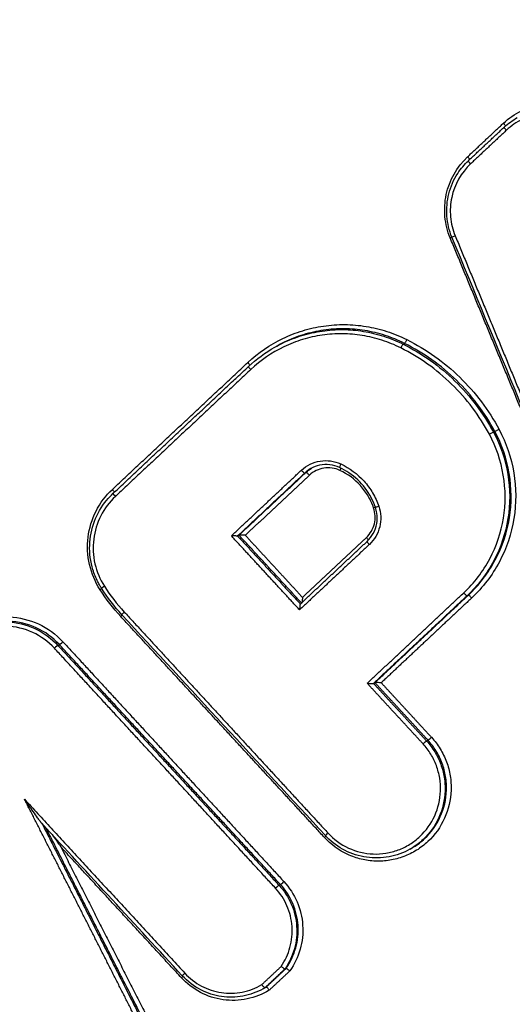
# Model space of a CAD drawing. Units: millimetres. Extents: x -6815 to 7261, y -6758 to 7318.
# Drawn here: x -3399 to -3387, y -2327 to -2303 of the extents above; entities that cross this region are included whole.
import ezdxf

# ---------------------------------------------------------------- set-up
doc = ezdxf.new("R2010")
doc.units = ezdxf.units.MM
doc.layers.add('2d', color=230, linetype='Continuous')

msp = doc.modelspace()

# ---------------------------------------------------------------- linework, layer by layer
at = {"layer": '2d'}
for p, q in [((-3392.726, -2311.388), (-3392.712, -2311.379)), ((-3389.609, -2311.323), (-3389.574, -2311.304)), ((-3387.396, -2313.482), (-3387.362, -2313.462)), ((-3392.013, -2314.481), (-3391.98, -2314.462)), ((-3393.654, -2316.02), (-3393.621, -2316.001)), ((-3388.044, -2317.485), (-3388.011, -2317.467)), ((-3398.048, -2318.7), (-3398.014, -2318.68)), ((-3390.331, -2319.63), (-3390.297, -2319.611)), ((-3389.034, -2321.039), (-3389, -2321.02)), ((-3389.438, -2323.687), (-3389.405, -2323.669)), ((-3392.642, -2324.572), (-3392.607, -2324.553)), ((-3392.5, -2326.624), (-3392.467, -2326.605)), ((-3393.022, -2327.101), (-3392.996, -2327.086)), ((-3392.988, -2327.082), (-3392.955, -2327.063))]:
    msp.add_line(p, q, dxfattribs=at)
msp.add_circle((222.978, 280.092), 7037.69, dxfattribs=at)
at = {"layer": '2d', "extrusion": (0, 0, -1)}
for centre, major_axis, ratio, start_param, end_param in [((-3387.169, -2305.919), (0.0684, -0.0729), 0.117135, -1.499284, -0.426504), ((-3387.943, -2306.905), (0.0684, -0.0729), 0.117094, 1.642482, 3.141593), ((-3388.468, -2308.727), (0.0924, 0.0382), 0.026415, 0.936204, 1.435756), ((-3389.53, -2311.214), (0.0448, 0.0894), 0.108832, 1.486433, 3.03294), ((-3393.421, -2311.777), (0.0684, -0.0729), 0.116964, -1.498569, -0.434149), ((-3387.275, -2313.415), (0.0882, 0.0472), 0.041432, 1.439008, 3.010601), ((-3391.167, -2314.416), (0.0422, 0.0906), 0.111781, 0.834037, 1.490034), ((-3390.342, -2315.334), (0.0945, 0.0326), 0.019975, 0.932414, 1.434105), ((-3397.032, -2317.337), (0.0842, 0.0539), 0.051086, 0.936911, 1.442601), ((-3388.112, -2317.412), (0.0684, -0.0729), 0.116324, 0.030849, 1.645686), ((-3396.524, -2317.996), (0.0736, 0.0677), 0.072981, 0.921412, 1.45355), ((-3389.106, -2321.107), (0.0736, 0.0677), 0.075212, 4.595665, 6.155599), ((-3391.544, -2323.405), (0.0736, 0.0677), 0.075487, 0.920303, 1.454137), ((-3395.044, -2326.838), (0.0736, 0.0677), 0.07593, 0.920238, 1.454241), ((-3394.933, -2326.721), (0.0736, 0.0677), 0.075918, 3.141593, 4.595831)]:
    msp.add_ellipse(centre, major_axis=major_axis, ratio=ratio, start_param=start_param, end_param=end_param, dxfattribs=at)
at = {"layer": '2d'}
for centre, major_axis, ratio, start_param, end_param in [((-3387.068, -2306.085), (0.0684, -0.0729), 0.117118, 3.11074, 4.640803), ((-3388.044, -2306.739), (0.0684, -0.0729), 0.117111, 0.440855, 1.499184), ((-3388.319, -2308.669), (0.0924, 0.0382), 0.026428, 1.705838, 3.141593), ((-3389.652, -2311.413), (0.0448, 0.0894), 0.108869, 0.108653, 1.655134), ((-3393.32, -2311.944), (0.0684, -0.0729), 0.116946, 3.110741, 4.640089), ((-3387.483, -2313.529), (0.0882, 0.0472), 0.041436, 0.130991, 1.702585), ((-3391.119, -2314.254), (0.0422, 0.0906), 0.11175, 1.651581, 3.141593), ((-3392.081, -2314.408), (0.0684, -0.0729), 0.116712, 4.639115, 6.252335), ((-3391.912, -2314.535), (0.0684, -0.0729), 0.116697, 1.497458, 3.110742), ((-3396.732, -2314.883), (0.0684, -0.0729), 0.116873, 0.441002, 1.49819), ((-3396.631, -2315.049), (0.0684, -0.0729), 0.116855, 3.141593, 4.63971), ((-3390.189, -2315.289), (0.0945, 0.0326), 0.019993, 1.707491, 3.141593), ((-3390.52, -2316.06), (0.0684, -0.0729), 0.116526, 0.472882, 1.496747), ((-3390.419, -2316.226), (0.0684, -0.0729), 0.116508, 3.141593, 4.638266), ((-3396.899, -2317.249), (0.0842, 0.0539), 0.051087, 1.698991, 3.141593), ((-3387.943, -2317.54), (0.0684, -0.0729), 0.116308, 1.495843, 3.110743), ((-3396.413, -2317.88), (0.0736, 0.0677), 0.072969, 1.688045, 3.141593), ((-3398.121, -2318.768), (0.0736, 0.0677), 0.072945, 0.127565, 1.688051), ((-3397.942, -2318.612), (0.0736, 0.0677), 0.072924, 3.269157, 4.829648), ((-3388.927, -2320.952), (0.0736, 0.0677), 0.07519, 3.269179, 4.829117), ((-3391.433, -2323.289), (0.0736, 0.0677), 0.075475, 1.687458, 3.141593), ((-3392.535, -2324.485), (0.0736, 0.0677), 0.075645, 3.269183, 4.829011), ((-3392.714, -2324.64), (0.0736, 0.0677), 0.075666, 0.127591, 1.687413)]:
    msp.add_ellipse(centre, major_axis=major_axis, ratio=ratio, start_param=start_param, end_param=end_param, dxfattribs=at)
for points, knots in [([(-3265.265, -2104.855), (-3261.825, -2111.011), (-3258.471, -2117.212), (-3251.933, -2129.709), (-3248.752, -2136.006), (-3244.136, -2145.525), (-3242.601, -2148.692), (-3240.813, -2153.638), (-3240.31, -2155.302), (-3239.762, -2157.838), (-3239.613, -2158.692), (-3239.374, -2160.415), (-3239.285, -2161.278), (-3239.175, -2163.882), (-3239.269, -2165.6), (-3239.786, -2168.98), (-3240.224, -2170.662), (-3241.401, -2173.937), (-3242.132, -2175.5), (-3243.824, -2178.51), (-3244.783, -2179.958), (-3246.845, -2182.781), (-3247.94, -2184.144), (-3249.628, -2186.155), (-3250.197, -2186.822), (-3251.333, -2188.154), (-3251.902, -2188.819), (-3254.754, -2192.14), (-3257.054, -2194.78), (-3260.525, -2198.723), (-3261.685, -2200.034), (-3264.015, -2202.65), (-3265.181, -2203.957), (-3268.687, -2207.872), (-3271.033, -2210.475), (-3282.8, -2223.453), (-3292.343, -2233.716), (-3321.277, -2264.184), (-3340.97, -2284.084), (-3371.229, -2313.209), (-3381.423, -2322.809), (-3396.854, -2337.071), (-3402.024, -2341.799), (-3409.806, -2348.865), (-3412.404, -2351.216), (-3416.306, -2354.739), (-3417.601, -2355.918), (-3420.229, -2358.245), (-3421.568, -2359.39), (-3423.015, -2360.407)], [0, 0, 0, 0, 0.062472, 0.062472, 0.124974, 0.124974, 0.156225, 0.156225, 0.171851, 0.171851, 0.179663, 0.179663, 0.187476, 0.187476, 0.203101, 0.203101, 0.218727, 0.218727, 0.234352, 0.234352, 0.249978, 0.249978, 0.265603, 0.265603, 0.273416, 0.273416, 0.281229, 0.281229, 0.31248, 0.31248, 0.328105, 0.328105, 0.343731, 0.343731, 0.374982, 0.374982, 0.499985, 0.499985, 0.749993, 0.749993, 0.874996, 0.874996, 0.937498, 0.937498, 0.968749, 0.968749, 0.984375, 0.984375, 1, 1, 1, 1]), ([(-3421.845, -2361.977), (-3420.302, -2360.893), (-3418.919, -2359.706), (-3416.257, -2357.353), (-3414.966, -2356.179), (-3411.061, -2352.658), (-3408.461, -2350.307), (-3400.673, -2343.241), (-3395.498, -2338.512), (-3380.051, -2324.244), (-3369.849, -2314.64), (-3339.556, -2285.49), (-3319.841, -2265.57), (-3290.88, -2235.076), (-3281.326, -2224.802), (-3269.545, -2211.808), (-3267.197, -2209.203), (-3263.687, -2205.284), (-3262.519, -2203.975), (-3260.187, -2201.356), (-3259.022, -2200.04), (-3255.541, -2196.086), (-3253.234, -2193.437), (-3250.372, -2190.104), (-3249.801, -2189.437), (-3248.661, -2188.099), (-3248.091, -2187.432), (-3246.387, -2185.401), (-3245.263, -2184.005), (-3243.135, -2181.091), (-3242.134, -2179.583), (-3240.349, -2176.411), (-3239.568, -2174.747), (-3238.306, -2171.242), (-3237.834, -2169.439), (-3237.272, -2165.778), (-3237.172, -2163.946), (-3237.29, -2161.131), (-3237.387, -2160.187), (-3237.639, -2158.373), (-3237.797, -2157.47), (-3238.379, -2154.776), (-3238.909, -2153.025), (-3240.77, -2147.879), (-3242.331, -2144.666), (-3246.962, -2135.117), (-3250.154, -2128.799), (-3255.851, -2117.908), (-3258.318, -2113.308), (-3260.832, -2108.733)], [0, 0, 0, 0, 0.015625, 0.015625, 0.03125, 0.03125, 0.0625, 0.0625, 0.125, 0.125, 0.25, 0.25, 0.5, 0.5, 0.625, 0.625, 0.65625, 0.65625, 0.671875, 0.671875, 0.6875, 0.6875, 0.71875, 0.71875, 0.7265625, 0.7265625, 0.734375, 0.734375, 0.75, 0.75, 0.765625, 0.765625, 0.78125, 0.78125, 0.796875, 0.796875, 0.8125, 0.8125, 0.8203125, 0.8203125, 0.828125, 0.828125, 0.84375, 0.84375, 0.875, 0.875, 0.9375, 0.9375, 0.9836297, 0.9836297, 0.9836297, 0.9836297]), ([(-3241.554, -2242.927), (-3268.4, -2266.9), (-3296.008, -2289.942), (-3338.551, -2323.136), (-3352.926, -2333.976), (-3374.744, -2349.878), (-3382.059, -2355.119), (-3393.095, -2362.892), (-3396.784, -2365.468), (-3404.183, -2370.592), (-3407.886, -2373.144), (-3411.633, -2375.673)], [0, 0, 0, 0, 0.5, 0.5, 0.75, 0.75, 0.875, 0.875, 0.9375, 0.9375, 1, 1, 1, 1]), ([(-3237.29, -2243.544), (-3250.826, -2255.572), (-3264.531, -2267.356), (-3292.289, -2290.437), (-3306.342, -2301.734), (-3349.028, -2334.898), (-3378.19, -2356.039), (-3408.077, -2376.209)], [0, 0, 0, 0, 0.0545493, 0.0545493, 0.1090986, 0.1090986, 0.2181972, 0.2181972, 0.2181972, 0.2181972]), ([(-3237.246, -2243.526), (-3262.014, -2265.536), (-3287.42, -2286.785), (-3344.132, -2331.353), (-3375.707, -2354.376), (-3408.033, -2376.191)], [0, 0, 0, 0, 10.00483, 10.00483, 21.831179, 21.831179, 21.831179, 21.831179]), ([(-3410.731, -2376.392), (-3407.002, -2373.88), (-3403.275, -2371.349), (-3395.847, -2366.256), (-3392.144, -2363.694), (-3381.067, -2355.962), (-3373.727, -2350.746), (-3351.838, -2334.911), (-3337.419, -2324.105), (-3294.757, -2290.996), (-3267.081, -2267.984), (-3240.173, -2244.03)], [0, 0, 0, 0, 0.0625, 0.0625, 0.125, 0.125, 0.25, 0.25, 0.5, 0.5, 1, 1, 1, 1]), ([(-3387.155, -2305.916), (-3387.024, -2305.792), (-3386.877, -2305.692), (-3386.553, -2305.536), (-3386.381, -2305.484), (-3385.851, -2305.409), (-3385.482, -2305.47), (-3385.16, -2305.634)], [0, 0, 0, 0, 0.000538195, 0.000538195, 0.00107639, 0.00107639, 0.002152779, 0.002152779, 0.002152779, 0.002152779]), ([(-3385.31, -2305.838), (-3385.596, -2305.692), (-3385.923, -2305.638), (-3386.394, -2305.705), (-3386.547, -2305.751), (-3386.834, -2305.889), (-3386.964, -2305.978), (-3387.081, -2306.088)], [0, 0, 0, 0, 0.000964193, 0.000964193, 0.001446289, 0.001446289, 0.001928385, 0.001928385, 0.001928385, 0.001928385]), ([(-3388.454, -2308.724), (-3388.524, -2308.556), (-3388.567, -2308.381), (-3388.6, -2308.021), (-3388.589, -2307.84), (-3388.477, -2307.311), (-3388.294, -2306.984), (-3388.03, -2306.737)], [0, 0, 0, 0, 0.000538363, 0.000538363, 0.001076727, 0.001076727, 0.002153454, 0.002153454, 0.002153454, 0.002153454]), ([(-3388.412, -2308.708), (-3388.48, -2308.543), (-3388.521, -2308.365), (-3388.549, -2308.005), (-3388.533, -2307.818), (-3388.443, -2307.465), (-3388.369, -2307.295), (-3388.197, -2307.029), (-3388.109, -2306.925), (-3388.011, -2306.833)], [0, 0, 0, 0, 0.0534812, 0.0534812, 0.1082956, 0.1082956, 0.1629055, 0.1629055, 0.2035003, 0.2035003, 0.2035003, 0.2035003]), ([(-3387.956, -2306.908), (-3388.19, -2307.128), (-3388.353, -2307.418), (-3388.452, -2307.887), (-3388.462, -2308.048), (-3388.432, -2308.368), (-3388.394, -2308.523), (-3388.333, -2308.672)], [0, 0, 0, 0, 0.000964566, 0.000964566, 0.001446849, 0.001446849, 0.001929132, 0.001929132, 0.001929132, 0.001929132]), ([(-3393.407, -2311.775), (-3393.15, -2311.534), (-3392.864, -2311.338), (-3392.392, -2311.11), (-3392.228, -2311.046), (-3391.896, -2310.944), (-3391.727, -2310.906), (-3391.382, -2310.856), (-3391.206, -2310.844), (-3390.858, -2310.847), (-3390.685, -2310.862), (-3390.342, -2310.917), (-3390.171, -2310.958), (-3389.837, -2311.066), (-3389.675, -2311.133), (-3389.517, -2311.212)], [0, 0, 0, 0, 0.00104916, 0.00104916, 0.00157374, 0.00157374, 0.00209832, 0.00209832, 0.002622899, 0.002622899, 0.003147479, 0.003147479, 0.003672059, 0.003672059, 0.004196639, 0.004196639, 0.004196639, 0.004196639]), ([(-3392.747, -2311.399), (-3392.684, -2311.363), (-3392.62, -2311.33), (-3392.401, -2311.224), (-3392.242, -2311.162), (-3391.92, -2311.064), (-3391.755, -2311.027), (-3391.421, -2310.978), (-3391.249, -2310.966), (-3390.911, -2310.969), (-3390.744, -2310.984), (-3390.41, -2311.037), (-3390.244, -2311.077), (-3389.919, -2311.182), (-3389.762, -2311.247), (-3389.609, -2311.323)], [0.00080066, 0.00080066, 0.00080066, 0.00080066, 0.001019094, 0.001019094, 0.001528641, 0.001528641, 0.002038188, 0.002038188, 0.002547735, 0.002547735, 0.003057282, 0.003057282, 0.003566829, 0.003566829, 0.004076377, 0.004076377, 0.004076377, 0.004076377]), ([(-3389.574, -2311.304), (-3389.727, -2311.227), (-3389.885, -2311.162), (-3390.209, -2311.058), (-3390.375, -2311.018), (-3390.709, -2310.964), (-3390.876, -2310.95), (-3391.214, -2310.947), (-3391.386, -2310.958), (-3391.72, -2311.007), (-3391.884, -2311.044), (-3392.207, -2311.142), (-3392.366, -2311.205), (-3392.585, -2311.31), (-3392.649, -2311.344), (-3392.712, -2311.379)], [0, 0, 0, 0, 0.000514372, 0.000514372, 0.001028744, 0.001028744, 0.001543117, 0.001543117, 0.002057489, 0.002057489, 0.002571861, 0.002571861, 0.003086233, 0.003086233, 0.003306752, 0.003306752, 0.003306752, 0.003306752]), ([(-3389.666, -2311.415), (-3389.814, -2311.341), (-3389.967, -2311.278), (-3390.282, -2311.177), (-3390.444, -2311.138), (-3390.767, -2311.086), (-3390.93, -2311.072), (-3391.258, -2311.069), (-3391.424, -2311.08), (-3391.749, -2311.128), (-3391.908, -2311.163), (-3392.221, -2311.259), (-3392.376, -2311.319), (-3392.821, -2311.534), (-3393.091, -2311.719), (-3393.333, -2311.946)], [0, 0, 0, 0, 0.000499197, 0.000499197, 0.000998393, 0.000998393, 0.00149759, 0.00149759, 0.001996787, 0.001996787, 0.002495983, 0.002495983, 0.00299518, 0.00299518, 0.003993573, 0.003993573, 0.003993573, 0.003993573]), ([(-3389.517, -2311.212), (-3389.037, -2311.452), (-3388.606, -2311.76), (-3388.031, -2312.321), (-3387.853, -2312.523), (-3387.532, -2312.949), (-3387.388, -2313.175), (-3387.261, -2313.413)], [0, 0, 0, 0, 0.001596159, 0.001596159, 0.002394239, 0.002394239, 0.003192319, 0.003192319, 0.003192319, 0.003192319]), ([(-3387.497, -2313.531), (-3387.619, -2313.303), (-3387.757, -2313.086), (-3388.066, -2312.676), (-3388.237, -2312.481), (-3388.79, -2311.942), (-3389.204, -2311.647), (-3389.666, -2311.415)], [0, 0, 0, 0, 0.000770807, 0.000770807, 0.001541614, 0.001541614, 0.003083228, 0.003083228, 0.003083228, 0.003083228]), ([(-3389.609, -2311.323), (-3389.138, -2311.559), (-3388.715, -2311.861), (-3388.151, -2312.411), (-3387.976, -2312.609), (-3387.662, -2313.028), (-3387.521, -2313.248), (-3387.396, -2313.482)], [0, 0, 0, 0, 0.001565362, 0.001565362, 0.002348043, 0.002348043, 0.003130723, 0.003130723, 0.003130723, 0.003130723]), ([(-3387.362, -2313.462), (-3387.487, -2313.229), (-3387.628, -2313.008), (-3387.942, -2312.59), (-3388.117, -2312.391), (-3388.681, -2311.841), (-3389.104, -2311.54), (-3389.574, -2311.304)], [0, 0, 0, 0, 0.000786275, 0.000786275, 0.00157255, 0.00157255, 0.003145099, 0.003145099, 0.003145099, 0.003145099]), ([(-3387.261, -2313.413), (-3387.083, -2313.746), (-3386.963, -2314.099), (-3386.838, -2314.845), (-3386.837, -2315.219), (-3386.957, -2315.963), (-3387.076, -2316.318), (-3387.34, -2316.816), (-3387.442, -2316.975), (-3387.667, -2317.27), (-3387.792, -2317.409), (-3387.929, -2317.537)], [0, 0, 0, 0, 0.001119405, 0.001119405, 0.002238809, 0.002238809, 0.003358214, 0.003358214, 0.003917916, 0.003917916, 0.004477618, 0.004477618, 0.004477618, 0.004477618]), ([(-3388.126, -2317.415), (-3387.997, -2317.294), (-3387.879, -2317.163), (-3387.667, -2316.885), (-3387.571, -2316.736), (-3387.323, -2316.267), (-3387.211, -2315.933), (-3387.097, -2315.232), (-3387.098, -2314.88), (-3387.216, -2314.178), (-3387.329, -2313.845), (-3387.497, -2313.531)], [0, 0, 0, 0, 0.000528405, 0.000528405, 0.00105681, 0.00105681, 0.00211362, 0.00211362, 0.00317043, 0.00317043, 0.00422724, 0.00422724, 0.00422724, 0.00422724]), ([(-3387.396, -2313.482), (-3387.223, -2313.805), (-3387.106, -2314.148), (-3386.985, -2314.872), (-3386.984, -2315.235), (-3387.101, -2315.958), (-3387.216, -2316.302), (-3387.472, -2316.785), (-3387.571, -2316.939), (-3387.79, -2317.226), (-3387.911, -2317.361), (-3388.044, -2317.485)], [0, 0, 0, 0, 0.001086596, 0.001086596, 0.002173193, 0.002173193, 0.003259789, 0.003259789, 0.003803088, 0.003803088, 0.004346386, 0.004346386, 0.004346386, 0.004346386]), ([(-3388.011, -2317.467), (-3387.878, -2317.342), (-3387.757, -2317.208), (-3387.537, -2316.92), (-3387.439, -2316.766), (-3387.183, -2316.283), (-3387.067, -2315.939), (-3386.95, -2315.216), (-3386.951, -2314.853), (-3387.072, -2314.129), (-3387.189, -2313.786), (-3387.362, -2313.462)], [0, 0, 0, 0, 0.000544854, 0.000544854, 0.001089707, 0.001089707, 0.002179415, 0.002179415, 0.003269122, 0.003269122, 0.00435883, 0.00435883, 0.00435883, 0.00435883]), ([(-3392.095, -2314.41), (-3391.968, -2314.291), (-3391.806, -2314.213), (-3391.467, -2314.159), (-3391.29, -2314.183), (-3391.132, -2314.257)], [0, 0, 0, 0, 0.000524433, 0.000524433, 0.001048865, 0.001048865, 0.001048865, 0.001048865]), ([(-3391.154, -2314.414), (-3391.276, -2314.357), (-3391.413, -2314.338), (-3391.675, -2314.38), (-3391.8, -2314.44), (-3391.899, -2314.533)], [0, 0, 0, 0, 0.0004015029, 0.0004015029, 0.0008030059, 0.0008030059, 0.0008030059, 0.0008030059]), ([(-3391.161, -2314.345), (-3391.236, -2314.31), (-3391.317, -2314.287), (-3391.482, -2314.268), (-3391.569, -2314.272), (-3391.725, -2314.306), (-3391.797, -2314.334), (-3391.864, -2314.371)], [0, 0, 0, 0, 0.02490501, 0.02490501, 0.0505129, 0.0505129, 0.07351075, 0.07351075, 0.07351075, 0.07351075]), ([(-3390.284, -2315.321), (-3390.342, -2315.153), (-3390.428, -2314.992), (-3390.645, -2314.705), (-3390.781, -2314.577), (-3391.004, -2314.426), (-3391.081, -2314.382), (-3391.161, -2314.345)], [0, 0, 0, 0, 0.0534788, 0.0534788, 0.1081868, 0.1081868, 0.1348118, 0.1348118, 0.1348118, 0.1348118]), ([(-3391.132, -2314.257), (-3390.915, -2314.358), (-3390.722, -2314.502), (-3390.483, -2314.767), (-3390.412, -2314.865), (-3390.292, -2315.07), (-3390.242, -2315.177), (-3390.203, -2315.291)], [0, 0, 0, 0, 0.000720944, 0.000720944, 0.001081415, 0.001081415, 0.001441887, 0.001441887, 0.001441887, 0.001441887]), ([(-3390.329, -2315.332), (-3390.363, -2315.231), (-3390.408, -2315.135), (-3390.514, -2314.954), (-3390.578, -2314.867), (-3390.789, -2314.631), (-3390.961, -2314.503), (-3391.154, -2314.414)], [0, 0, 0, 0, 0.000316018, 0.000316018, 0.000632036, 0.000632036, 0.001264072, 0.001264072, 0.001264072, 0.001264072]), ([(-3397.018, -2317.335), (-3397.14, -2317.144), (-3397.226, -2316.938), (-3397.326, -2316.498), (-3397.338, -2316.274), (-3397.283, -2315.827), (-3397.218, -2315.612), (-3397.016, -2315.212), (-3396.882, -2315.033), (-3396.718, -2314.88)], [0, 0, 0, 0, 0.000668547, 0.000668547, 0.001337094, 0.001337094, 0.002005642, 0.002005642, 0.002674189, 0.002674189, 0.002674189, 0.002674189]), ([(-3396.984, -2317.302), (-3396.996, -2317.282), (-3397.009, -2317.262), (-3397.039, -2317.21), (-3397.056, -2317.179), (-3397.122, -2317.05), (-3397.162, -2316.949), (-3397.252, -2316.652), (-3397.279, -2316.447), (-3397.266, -2316.047), (-3397.226, -2315.847), (-3397.087, -2315.477), (-3396.986, -2315.302), (-3396.812, -2315.088), (-3396.757, -2315.03), (-3396.699, -2314.976)], [0, 0, 0, 0, 0.0071945, 0.0071945, 0.0179887, 0.0179887, 0.0504806, 0.0504806, 0.1108819, 0.1108819, 0.1706761, 0.1706761, 0.229818, 0.229818, 0.2538158, 0.2538158, 0.2538158, 0.2538158]), ([(-3396.644, -2315.051), (-3396.791, -2315.189), (-3396.911, -2315.349), (-3397.092, -2315.708), (-3397.15, -2315.9), (-3397.199, -2316.301), (-3397.189, -2316.502), (-3397.099, -2316.896), (-3397.022, -2317.081), (-3396.913, -2317.251)], [0, 0, 0, 0, 0.000607608, 0.000607608, 0.001215216, 0.001215216, 0.001822824, 0.001822824, 0.002430432, 0.002430432, 0.002430432, 0.002430432]), ([(-3390.506, -2316.057), (-3390.41, -2315.967), (-3390.342, -2315.849), (-3390.279, -2315.595), (-3390.285, -2315.458), (-3390.329, -2315.332)], [0, 0, 0, 0, 0.0003932905, 0.0003932905, 0.000786581, 0.000786581, 0.000786581, 0.000786581]), ([(-3390.487, -2316.153), (-3390.427, -2316.097), (-3390.376, -2316.03), (-3390.296, -2315.883), (-3390.267, -2315.801), (-3390.238, -2315.634), (-3390.237, -2315.548), (-3390.256, -2315.416), (-3390.268, -2315.368), (-3390.284, -2315.321)], [0, 0, 0, 0, 0.02480031, 0.02480031, 0.05035614, 0.05035614, 0.07572048, 0.07572048, 0.09039474, 0.09039474, 0.09039474, 0.09039474]), ([(-3390.203, -2315.291), (-3390.147, -2315.454), (-3390.139, -2315.631), (-3390.22, -2315.96), (-3390.308, -2316.112), (-3390.432, -2316.228)], [0, 0, 0, 0, 0.000514176, 0.000514176, 0.001028352, 0.001028352, 0.001028352, 0.001028352]), ([(-3393.655, -2316.02), (-3393.656, -2316.02), (-3393.66, -2316.02), (-3393.664, -2316.021), (-3393.668, -2316.021), (-3393.674, -2316.021), (-3393.681, -2316.021), (-3393.69, -2316.021), (-3393.701, -2316.02), (-3393.712, -2316.02), (-3393.728, -2316.02), (-3393.746, -2316.019), (-3393.763, -2316.019), (-3393.778, -2316.018), (-3393.792, -2316.018), (-3393.807, -2316.017), (-3393.807, -2316.017), (-3393.808, -2316.017), (-3393.808, -2316.017)], [0, 0, 0, 0, 0.0000267909, 0.0000267909, 0.0000267909, 0.0000533523, 0.0000533523, 0.0000533523, 0.0000912468, 0.0000912468, 0.0000912468, 0.0001439725, 0.0001439725, 0.0001439725, 0.0001871833, 0.0001871833, 0.0001871833, 0.0001891833, 0.0001891833, 0.0001891833, 0.0001891833]), ([(-3393.467, -2316.004), (-3393.468, -2316.004), (-3393.469, -2316.004), (-3393.469, -2316.004), (-3393.484, -2316.003), (-3393.498, -2316.003), (-3393.512, -2316.002), (-3393.53, -2316.002), (-3393.547, -2316.001), (-3393.563, -2316.001), (-3393.575, -2316), (-3393.586, -2316), (-3393.595, -2316), (-3393.602, -2316), (-3393.607, -2316), (-3393.612, -2316), (-3393.616, -2316), (-3393.619, -2316.001), (-3393.621, -2316.001)], [-0.0000020001, -0.0000020001, -0.0000020001, -0.0000020001, 0, 0, 0, 0.0000433178, 0.0000433178, 0.0000433178, 0.0000961745, 0.0000961745, 0.0000961745, 0.0001341641, 0.0001341641, 0.0001341641, 0.0001607919, 0.0001607919, 0.0001607919, 0.0001876497, 0.0001876497, 0.0001876497, 0.0001876497]), ([(-3392.069, -2317.522), (-3392.069, -2317.523), (-3392.069, -2317.524), (-3392.069, -2317.524), (-3392.069, -2317.536), (-3392.07, -2317.548), (-3392.07, -2317.559), (-3392.072, -2317.577), (-3392.073, -2317.595), (-3392.075, -2317.611), (-3392.076, -2317.623), (-3392.078, -2317.634), (-3392.079, -2317.643), (-3392.079, -2317.644), (-3392.08, -2317.645), (-3392.08, -2317.647)], [-0.0000020001, -0.0000020001, -0.0000020001, -0.0000020001, 0, 0, 0, 0.0000351333, 0.0000351333, 0.0000351333, 0.0000903355, 0.0000903355, 0.0000903355, 0.0001301093, 0.0001301093, 0.0001301093, 0.0001355827, 0.0001355827, 0.0001355827, 0.0001355827]), ([(-3392.122, -2317.686), (-3392.123, -2317.687), (-3392.124, -2317.689), (-3392.126, -2317.693), (-3392.127, -2317.697), (-3392.128, -2317.703), (-3392.129, -2317.709), (-3392.131, -2317.718), (-3392.132, -2317.729), (-3392.134, -2317.74), (-3392.135, -2317.757), (-3392.137, -2317.774), (-3392.138, -2317.792), (-3392.139, -2317.804), (-3392.139, -2317.816), (-3392.14, -2317.827), (-3392.14, -2317.828), (-3392.14, -2317.829), (-3392.14, -2317.829)], [0, 0, 0, 0, 0.0000273368, 0.0000273368, 0.0000273368, 0.0000544115, 0.0000544115, 0.0000544115, 0.0000939941, 0.0000939941, 0.0000939941, 0.0001489321, 0.0001489321, 0.0001489321, 0.0001838768, 0.0001838768, 0.0001838768, 0.0001858768, 0.0001858768, 0.0001858768, 0.0001858768]), ([(-3400.58, -2318.506), (-3400.489, -2318.421), (-3400.392, -2318.346), (-3400.184, -2318.217), (-3400.073, -2318.162), (-3399.842, -2318.076), (-3399.724, -2318.045), (-3399.482, -2318.006), (-3399.358, -2317.999), (-3398.991, -2318.013), (-3398.746, -2318.072), (-3398.301, -2318.278), (-3398.097, -2318.426), (-3397.928, -2318.61)], [0, 0, 0, 0, 0.000369784, 0.000369784, 0.000739568, 0.000739568, 0.001109353, 0.001109353, 0.001479137, 0.001479137, 0.002218705, 0.002218705, 0.002958274, 0.002958274, 0.002958274, 0.002958274]), ([(-3398.134, -2318.77), (-3398.285, -2318.606), (-3398.468, -2318.474), (-3398.866, -2318.289), (-3399.085, -2318.237), (-3399.413, -2318.224), (-3399.524, -2318.231), (-3399.74, -2318.265), (-3399.846, -2318.293), (-3400.052, -2318.37), (-3400.152, -2318.419), (-3400.338, -2318.535), (-3400.425, -2318.601), (-3400.506, -2318.677)], [0, 0, 0, 0, 0.000666782, 0.000666782, 0.001333565, 0.001333565, 0.001666956, 0.001666956, 0.002000347, 0.002000347, 0.002333738, 0.002333738, 0.002667129, 0.002667129, 0.002667129, 0.002667129]), ([(-3400.222, -2318.352), (-3400.141, -2318.307), (-3400.057, -2318.268), (-3399.862, -2318.195), (-3399.75, -2318.165), (-3399.521, -2318.128), (-3399.403, -2318.121), (-3399.055, -2318.135), (-3398.823, -2318.191), (-3398.402, -2318.386), (-3398.208, -2318.526), (-3398.048, -2318.7)], [0.000423154, 0.000423154, 0.000423154, 0.000423154, 0.000700468, 0.000700468, 0.001050701, 0.001050701, 0.001400935, 0.001400935, 0.002101403, 0.002101403, 0.00280187, 0.00280187, 0.00280187, 0.00280187]), ([(-3398.014, -2318.68), (-3398.174, -2318.506), (-3398.367, -2318.366), (-3398.788, -2318.171), (-3399.02, -2318.115), (-3399.368, -2318.101), (-3399.486, -2318.109), (-3399.715, -2318.145), (-3399.827, -2318.175), (-3400.022, -2318.248), (-3400.106, -2318.287), (-3400.186, -2318.333)], [0, 0, 0, 0, 0.000706203, 0.000706203, 0.001412405, 0.001412405, 0.001765506, 0.001765506, 0.002118608, 0.002118608, 0.002398222, 0.002398222, 0.002398222, 0.002398222]), ([(-3390.485, -2319.627), (-3390.484, -2319.627), (-3390.483, -2319.627), (-3390.483, -2319.627), (-3390.468, -2319.627), (-3390.454, -2319.628), (-3390.44, -2319.628), (-3390.422, -2319.629), (-3390.405, -2319.629), (-3390.389, -2319.63), (-3390.377, -2319.63), (-3390.366, -2319.63), (-3390.357, -2319.63), (-3390.35, -2319.63), (-3390.345, -2319.63), (-3390.34, -2319.63), (-3390.336, -2319.63), (-3390.333, -2319.63), (-3390.331, -2319.63)], [-0.000002, -0.000002, -0.000002, -0.000002, 0, 0, 0, 0.0000432165, 0.0000432165, 0.0000432165, 0.0000961011, 0.0000961011, 0.0000961011, 0.0001341111, 0.0001341111, 0.0001341111, 0.0001607457, 0.0001607457, 0.0001607457, 0.0001876107, 0.0001876107, 0.0001876107, 0.0001876107]), ([(-3390.143, -2319.614), (-3390.144, -2319.614), (-3390.145, -2319.614), (-3390.145, -2319.614), (-3390.16, -2319.613), (-3390.174, -2319.612), (-3390.188, -2319.612), (-3390.206, -2319.611), (-3390.223, -2319.611), (-3390.239, -2319.611), (-3390.251, -2319.61), (-3390.262, -2319.61), (-3390.271, -2319.61), (-3390.278, -2319.61), (-3390.283, -2319.61), (-3390.288, -2319.61), (-3390.292, -2319.61), (-3390.295, -2319.61), (-3390.297, -2319.611)], [-0.0000020001, -0.0000020001, -0.0000020001, -0.0000020001, 0, 0, 0, 0.0000432162, 0.0000432162, 0.0000432162, 0.0000961007, 0.0000961007, 0.0000961007, 0.0001341116, 0.0001341116, 0.0001341116, 0.0001607467, 0.0001607467, 0.0001607467, 0.0001876121, 0.0001876121, 0.0001876121, 0.0001876121]), ([(-3388.914, -2320.95), (-3388.833, -2321.037), (-3388.762, -2321.131), (-3388.64, -2321.332), (-3388.587, -2321.439), (-3388.505, -2321.661), (-3388.475, -2321.775), (-3388.437, -2322.008), (-3388.43, -2322.128), (-3388.442, -2322.481), (-3388.497, -2322.717), (-3388.69, -2323.145), (-3388.83, -2323.341), (-3389.085, -2323.581), (-3389.18, -2323.654), (-3389.379, -2323.778), (-3389.484, -2323.829), (-3389.703, -2323.912), (-3389.818, -2323.942), (-3390.048, -2323.979), (-3390.165, -2323.986), (-3390.401, -2323.977), (-3390.517, -2323.961), (-3390.744, -2323.906), (-3390.856, -2323.867), (-3391.176, -2323.718), (-3391.369, -2323.578), (-3391.53, -2323.403)], [0, 0, 0, 0, 0.00035293, 0.00035293, 0.000705859, 0.000705859, 0.001058789, 0.001058789, 0.001411718, 0.001411718, 0.002117577, 0.002117577, 0.002823437, 0.002823437, 0.003176366, 0.003176366, 0.003529296, 0.003529296, 0.003882225, 0.003882225, 0.004235155, 0.004235155, 0.004588085, 0.004588085, 0.004941014, 0.004941014, 0.005646873, 0.005646873, 0.005646873, 0.005646873]), ([(-3391.446, -2323.291), (-3391.303, -2323.447), (-3391.132, -2323.572), (-3390.752, -2323.748), (-3390.547, -2323.797), (-3390.232, -2323.81), (-3390.129, -2323.803), (-3389.924, -2323.77), (-3389.822, -2323.743), (-3389.627, -2323.67), (-3389.534, -2323.624), (-3389.357, -2323.514), (-3389.273, -2323.45), (-3389.045, -2323.236), (-3388.921, -2323.061), (-3388.749, -2322.681), (-3388.7, -2322.472), (-3388.69, -2322.158), (-3388.696, -2322.051), (-3388.73, -2321.844), (-3388.757, -2321.742), (-3388.83, -2321.545), (-3388.876, -2321.449), (-3388.985, -2321.271), (-3389.048, -2321.187), (-3389.12, -2321.109)], [0, 0, 0, 0, 0.000635807, 0.000635807, 0.001271615, 0.001271615, 0.001589518, 0.001589518, 0.001907422, 0.001907422, 0.002225326, 0.002225326, 0.002543229, 0.002543229, 0.003179037, 0.003179037, 0.003814844, 0.003814844, 0.004132748, 0.004132748, 0.004450651, 0.004450651, 0.004768555, 0.004768555, 0.005086459, 0.005086459, 0.005086459, 0.005086459]), ([(-3389.034, -2321.039), (-3388.958, -2321.122), (-3388.891, -2321.211), (-3388.775, -2321.4), (-3388.725, -2321.502), (-3388.648, -2321.712), (-3388.619, -2321.819), (-3388.584, -2322.039), (-3388.576, -2322.152), (-3388.588, -2322.486), (-3388.64, -2322.709), (-3388.822, -2323.112), (-3388.954, -2323.298), (-3389.196, -2323.525), (-3389.285, -2323.594), (-3389.399, -2323.664), (-3389.419, -2323.676), (-3389.439, -2323.687)], [0, 0, 0, 0, 0.000333355, 0.000333355, 0.00066671, 0.00066671, 0.001000064, 0.001000064, 0.001333419, 0.001333419, 0.002000129, 0.002000129, 0.002666838, 0.002666838, 0.003000193, 0.003000193, 0.003070057, 0.003070057, 0.003070057, 0.003070057]), ([(-3389.405, -2323.669), (-3389.385, -2323.657), (-3389.365, -2323.646), (-3389.252, -2323.575), (-3389.162, -2323.506), (-3388.921, -2323.279), (-3388.788, -2323.094), (-3388.606, -2322.69), (-3388.554, -2322.467), (-3388.543, -2322.133), (-3388.55, -2322.02), (-3388.586, -2321.8), (-3388.614, -2321.692), (-3388.691, -2321.482), (-3388.741, -2321.381), (-3388.857, -2321.191), (-3388.923, -2321.102), (-3389, -2321.02)], [0.002293556, 0.002293556, 0.002293556, 0.002293556, 0.002364126, 0.002364126, 0.002701858, 0.002701858, 0.003377322, 0.003377322, 0.004052787, 0.004052787, 0.004390519, 0.004390519, 0.004728251, 0.004728251, 0.005065983, 0.005065983, 0.005403715, 0.005403715, 0.005403715, 0.005403715]), ([(-3398.445, -2323.054), (-3398.446, -2323.052), (-3398.448, -2323.05), (-3398.454, -2323.042), (-3398.459, -2323.037), (-3398.472, -2323.02), (-3398.481, -2323.007), (-3398.509, -2322.971), (-3398.527, -2322.946), (-3398.581, -2322.871), (-3398.617, -2322.82), (-3398.725, -2322.669), (-3398.795, -2322.568), (-3398.867, -2322.465)], [0.0000132765, 0.0000132765, 0.0000132765, 0.0000132765, 0.0000236124, 0.0000236124, 0.0000472249, 0.0000472249, 0.0000944497, 0.0000944497, 0.0001888994, 0.0001888994, 0.0003777988, 0.0003777988, 0.0007555976, 0.0007555976, 0.0007555976, 0.0007555976]), ([(-3389.439, -2323.687), (-3389.597, -2323.777), (-3389.773, -2323.841), (-3390.132, -2323.909), (-3390.32, -2323.913), (-3390.682, -2323.861), (-3390.862, -2323.805), (-3391.189, -2323.638), (-3391.342, -2323.526), (-3391.483, -2323.382), (-3391.495, -2323.369), (-3391.506, -2323.357)], [0, 0, 0, 0, 0.0551625, 0.0551625, 0.1105278, 0.1105278, 0.1658314, 0.1658314, 0.221365, 0.221365, 0.2265673, 0.2265673, 0.2265673, 0.2265673]), ([(-3392.521, -2324.483), (-3392.387, -2324.629), (-3392.28, -2324.794), (-3392.123, -2325.161), (-3392.077, -2325.353), (-3392.051, -2325.751), (-3392.072, -2325.947), (-3392.179, -2326.33), (-3392.263, -2326.507), (-3392.378, -2326.669)], [0, 0, 0, 0, 0.000590335, 0.000590335, 0.001180669, 0.001180669, 0.001771004, 0.001771004, 0.002361338, 0.002361338, 0.002361338, 0.002361338]), ([(-3392.59, -2326.56), (-3392.491, -2326.417), (-3392.419, -2326.261), (-3392.328, -2325.924), (-3392.311, -2325.752), (-3392.337, -2325.404), (-3392.378, -2325.236), (-3392.516, -2324.915), (-3392.61, -2324.771), (-3392.728, -2324.643)], [0, 0, 0, 0, 0.000524514, 0.000524514, 0.001049028, 0.001049028, 0.001573542, 0.001573542, 0.002098056, 0.002098056, 0.002098056, 0.002098056]), ([(-3392.642, -2324.572), (-3392.515, -2324.71), (-3392.415, -2324.864), (-3392.267, -2325.208), (-3392.224, -2325.388), (-3392.198, -2325.761), (-3392.216, -2325.945), (-3392.316, -2326.305), (-3392.394, -2326.471), (-3392.5, -2326.624)], [0, 0, 0, 0, 0.000553629, 0.000553629, 0.001107258, 0.001107258, 0.001660887, 0.001660887, 0.002214516, 0.002214516, 0.002214516, 0.002214516]), ([(-3392.467, -2326.605), (-3392.361, -2326.452), (-3392.282, -2326.285), (-3392.183, -2325.926), (-3392.164, -2325.741), (-3392.19, -2325.368), (-3392.233, -2325.189), (-3392.381, -2324.845), (-3392.481, -2324.69), (-3392.607, -2324.553)], [0, 0, 0, 0, 0.00056157, 0.00056157, 0.001123139, 0.001123139, 0.001684709, 0.001684709, 0.002246278, 0.002246278, 0.002246278, 0.002246278]), ([(-3392.5, -2326.624), (-3392.501, -2326.624), (-3392.504, -2326.624), (-3392.508, -2326.622), (-3392.512, -2326.62), (-3392.517, -2326.617), (-3392.523, -2326.613), (-3392.529, -2326.608), (-3392.537, -2326.603), (-3392.544, -2326.597), (-3392.552, -2326.591), (-3392.561, -2326.585), (-3392.569, -2326.578), (-3392.575, -2326.573), (-3392.581, -2326.568), (-3392.586, -2326.563), (-3392.588, -2326.562), (-3392.589, -2326.561), (-3392.59, -2326.56)], [0, 0, 0, 0, 0.0000334308, 0.0000334308, 0.0000334308, 0.0000668573, 0.0000668573, 0.0000668573, 0.0001003536, 0.0001003536, 0.0001003536, 0.0001340194, 0.0001340194, 0.0001340194, 0.0001566036, 0.0001566036, 0.0001566036, 0.0001609358, 0.0001609358, 0.0001609358, 0.0001609358]), ([(-3392.467, -2326.605), (-3392.466, -2326.604), (-3392.463, -2326.605), (-3392.459, -2326.607), (-3392.456, -2326.609), (-3392.45, -2326.612), (-3392.444, -2326.616), (-3392.438, -2326.62), (-3392.431, -2326.626), (-3392.423, -2326.631), (-3392.415, -2326.637), (-3392.407, -2326.644), (-3392.398, -2326.651), (-3392.393, -2326.656), (-3392.387, -2326.661), (-3392.381, -2326.666), (-3392.38, -2326.667), (-3392.379, -2326.668), (-3392.378, -2326.669)], [0, 0, 0, 0, 0.0000334327, 0.0000334327, 0.0000334327, 0.0000668608, 0.0000668608, 0.0000668608, 0.0001003617, 0.0001003617, 0.0001003617, 0.000134032, 0.000134032, 0.000134032, 0.0001564455, 0.0001564455, 0.0001564455, 0.0001609113, 0.0001609113, 0.0001609113, 0.0001609113]), ([(-3392.881, -2327.141), (-3393.05, -2327.244), (-3393.231, -2327.316), (-3393.617, -2327.396), (-3393.813, -2327.402), (-3394.204, -2327.346), (-3394.39, -2327.286), (-3394.74, -2327.101), (-3394.896, -2326.982), (-3395.03, -2326.835)], [0, 0, 0, 0, 0.00059836, 0.00059836, 0.00119672, 0.00119672, 0.001795079, 0.001795079, 0.002393439, 0.002393439, 0.002393439, 0.002393439]), ([(-3393.03, -2327.106), (-3393.183, -2327.193), (-3393.354, -2327.254), (-3393.699, -2327.318), (-3393.878, -2327.321), (-3394.224, -2327.27), (-3394.395, -2327.215), (-3394.721, -2327.048), (-3394.877, -2326.929), (-3395.007, -2326.789)], [0, 0, 0, 0, 0.0533714, 0.0533714, 0.1061981, 0.1061981, 0.1590905, 0.1590905, 0.2165528, 0.2165528, 0.2165528, 0.2165528]), ([(-3394.947, -2326.723), (-3394.829, -2326.852), (-3394.693, -2326.957), (-3394.386, -2327.12), (-3394.224, -2327.173), (-3393.881, -2327.224), (-3393.71, -2327.22), (-3393.371, -2327.153), (-3393.211, -2327.092), (-3393.062, -2327.003)], [0, 0, 0, 0, 0.000516948, 0.000516948, 0.001033896, 0.001033896, 0.001550844, 0.001550844, 0.002067792, 0.002067792, 0.002067792, 0.002067792]), ([(-3392.988, -2327.082), (-3392.99, -2327.082), (-3392.992, -2327.081), (-3392.995, -2327.079), (-3392.999, -2327.077), (-3393.003, -2327.073), (-3393.008, -2327.068), (-3393.013, -2327.063), (-3393.019, -2327.056), (-3393.026, -2327.049), (-3393.032, -2327.042), (-3393.039, -2327.034), (-3393.046, -2327.025), (-3393.051, -2327.019), (-3393.055, -2327.013), (-3393.06, -2327.007), (-3393.061, -2327.006), (-3393.062, -2327.005), (-3393.062, -2327.003)], [0, 0, 0, 0, 0.0000334301, 0.0000334301, 0.0000334301, 0.0000668558, 0.0000668558, 0.0000668558, 0.0001003507, 0.0001003507, 0.0001003507, 0.0001340147, 0.0001340147, 0.0001340147, 0.0001569386, 0.0001569386, 0.0001569386, 0.0001612703, 0.0001612703, 0.0001612703, 0.0001612703]), ([(-3392.955, -2327.063), (-3392.954, -2327.062), (-3392.952, -2327.063), (-3392.948, -2327.065), (-3392.945, -2327.068), (-3392.94, -2327.071), (-3392.935, -2327.076), (-3392.93, -2327.082), (-3392.924, -2327.088), (-3392.918, -2327.095), (-3392.911, -2327.102), (-3392.905, -2327.111), (-3392.898, -2327.119), (-3392.893, -2327.125), (-3392.888, -2327.131), (-3392.884, -2327.137), (-3392.883, -2327.138), (-3392.882, -2327.139), (-3392.881, -2327.141)], [0, 0, 0, 0, 0.0000334318, 0.0000334318, 0.0000334318, 0.0000668592, 0.0000668592, 0.0000668592, 0.0001003587, 0.0001003587, 0.0001003587, 0.0001340272, 0.0001340272, 0.0001340272, 0.0001567812, 0.0001567812, 0.0001567812, 0.0001612465, 0.0001612465, 0.0001612465, 0.0001612465])]:
    msp.add_open_spline(points, degree=3, knots=knots, dxfattribs=at)
for points, weights in [([(-3388.03, -2306.737), (-3387.739, -2306.463), (-3387.447, -2306.189), (-3387.155, -2305.916)], [1, 0.999999999113, 0.999999999113, 1]), ([(-3388.011, -2306.832), (-3387.719, -2306.559), (-3387.427, -2306.285), (-3387.136, -2306.012)], [1, 0.999999999113, 0.999999999113, 1]), ([(-3387.081, -2306.088), (-3387.373, -2306.361), (-3387.664, -2306.635), (-3387.956, -2306.908)], [1, 0.999999999113, 0.999999999113, 1]), ([(-3385.162, -2316.695), (-3386.259, -2314.038), (-3387.356, -2311.381), (-3388.454, -2308.724)], [1, 0.999999191126, 0.999999191126, 1]), ([(-3388.333, -2308.672), (-3387.235, -2311.329), (-3386.137, -2313.986), (-3385.04, -2316.643)], [1, 0.999999190948, 0.999999190948, 1]), ([(-3396.718, -2314.88), (-3395.615, -2313.845), (-3394.511, -2312.81), (-3393.407, -2311.775)], [1, 0.999999987297, 0.999999987297, 1]), ([(-3396.699, -2314.976), (-3395.595, -2313.94), (-3394.491, -2312.905), (-3393.388, -2311.87)], [1, 0.999999987294, 0.999999987294, 1]), ([(-3393.333, -2311.946), (-3394.437, -2312.981), (-3395.54, -2314.016), (-3396.644, -2315.051)], [1, 0.999999987294, 0.999999987294, 1]), ([(-3393.808, -2316.017), (-3393.237, -2315.482), (-3392.666, -2314.946), (-3392.095, -2314.41)], [1, 0.999999996597, 0.999999996597, 1]), ([(-3392.013, -2314.481), (-3392.56, -2314.994), (-3393.107, -2315.507), (-3393.654, -2316.02)], [1, 0.999999996879, 0.999999996879, 1]), ([(-3393.621, -2316.001), (-3393.074, -2315.488), (-3392.527, -2314.975), (-3391.98, -2314.462)], [1, 0.999999996879, 0.999999996879, 1]), ([(-3391.899, -2314.533), (-3392.421, -2315.023), (-3392.944, -2315.513), (-3393.467, -2316.004)], [1, 0.999999997149, 0.999999997149, 1]), ([(-3392.14, -2317.829), (-3392.696, -2317.225), (-3393.252, -2316.621), (-3393.808, -2316.017)], [1, 0.999999936435, 0.999999936435, 1]), ([(-3393.655, -2316.02), (-3393.144, -2316.575), (-3392.633, -2317.13), (-3392.121, -2317.686)], [1, 0.999999946313, 0.999999946313, 1]), ([(-3392.093, -2317.659), (-3392.602, -2317.106), (-3393.111, -2316.554), (-3393.621, -2316.001)], [0.999999999332, 0.999999946339, 0.999999946562, 1]), ([(-3393.467, -2316.004), (-3393.001, -2316.51), (-3392.535, -2317.016), (-3392.069, -2317.522)], [1, 0.999999955379, 0.999999955379, 1]), ([(-3392.069, -2317.522), (-3391.548, -2317.034), (-3391.027, -2316.545), (-3390.506, -2316.057)], [1, 0.999999997171, 0.999999997171, 1]), ([(-3390.432, -2316.228), (-3391.001, -2316.762), (-3391.571, -2317.296), (-3392.14, -2317.829)], [1, 0.999999996621, 0.999999996621, 1]), ([(-3392.122, -2317.686), (-3391.577, -2317.175), (-3391.032, -2316.664), (-3390.487, -2316.153)], [1, 0.999999996902, 0.999999996902, 1]), ([(-3390.485, -2319.627), (-3389.698, -2318.889), (-3388.912, -2318.152), (-3388.126, -2317.415)], [1, 0.999999993551, 0.999999993551, 1]), ([(-3388.044, -2317.485), (-3388.806, -2318.2), (-3389.568, -2318.915), (-3390.331, -2319.63)], [1, 0.999999993941, 0.999999993941, 1]), ([(-3390.297, -2319.611), (-3389.535, -2318.896), (-3388.773, -2318.181), (-3388.011, -2317.467)], [1, 0.999999993942, 0.999999993942, 1]), ([(-3387.929, -2317.537), (-3388.667, -2318.229), (-3389.405, -2318.922), (-3390.143, -2319.614)], [1, 0.99999999432, 0.99999999432, 1]), ([(-3391.53, -2323.403), (-3393.19, -2321.6), (-3394.85, -2319.797), (-3396.51, -2317.994)], [1, 0.999999433869, 0.999999433869, 1]), ([(-3396.426, -2317.882), (-3394.766, -2319.685), (-3393.106, -2321.488), (-3391.446, -2323.291)], [1, 0.999999433746, 0.999999433746, 1]), ([(-3398.048, -2318.7), (-3396.246, -2320.657), (-3394.443, -2322.615), (-3392.642, -2324.572)], [1, 0.999999332592, 0.999999332592, 1]), ([(-3392.607, -2324.553), (-3394.409, -2322.595), (-3396.211, -2320.638), (-3398.014, -2318.68)], [1, 0.999999332739, 0.999999332739, 1]), ([(-3397.928, -2318.61), (-3396.125, -2320.567), (-3394.323, -2322.525), (-3392.521, -2324.483)], [1, 0.999999332739, 0.999999332739, 1]), ([(-3392.728, -2324.643), (-3394.529, -2322.685), (-3396.332, -2320.728), (-3398.134, -2318.77)], [1, 0.999999332592, 0.999999332592, 1]), ([(-3389.12, -2321.109), (-3389.575, -2320.615), (-3390.03, -2320.121), (-3390.485, -2319.627)], [1, 0.999999957456, 0.999999957456, 1]), ([(-3390.331, -2319.63), (-3389.899, -2320.1), (-3389.466, -2320.569), (-3389.034, -2321.039)], [1, 0.99999996156, 0.99999996156, 1]), ([(-3389, -2321.02), (-3389.432, -2320.55), (-3389.864, -2320.08), (-3390.297, -2319.611)], [1, 0.99999996158, 0.99999996158, 1]), ([(-3390.143, -2319.614), (-3389.733, -2320.059), (-3389.323, -2320.504), (-3388.914, -2320.95)], [1, 0.999999965475, 0.999999965475, 1]), ([(-3395.899, -2328.319), (-3396.888, -2326.368), (-3397.877, -2324.416), (-3398.867, -2322.465)], [1, 0.999999525127, 0.999999525127, 1]), ([(-3398.867, -2322.465), (-3397.56, -2323.884), (-3396.253, -2325.304), (-3394.947, -2326.723)], [1, 0.999999649078, 0.999999649078, 1]), ([(-3398.44, -2323.058), (-3397.559, -2324.796), (-3396.678, -2326.534), (-3395.797, -2328.272)], [1, 0.99999962332, 0.99999962332, 1]), ([(-3395.763, -2328.253), (-3396.622, -2326.557), (-3397.482, -2324.861), (-3398.341, -2323.166)], [1, 0.99999963262, 0.999999623632, 0.999999973035]), ([(-3395.03, -2326.835), (-3396.013, -2325.767), (-3396.996, -2324.699), (-3397.98, -2323.631)], [1, 0.999999801359, 0.999999801359, 1]), ([(-3397.98, -2323.631), (-3397.207, -2325.156), (-3396.434, -2326.68), (-3395.661, -2328.205)], [1, 0.999999710221, 0.999999710221, 1]), ([(-3403.357, -2326.676), (-3401.501, -2327.815), (-3399.646, -2328.954), (-3397.791, -2330.093)], [1, 0.999999639245, 0.999999639245, 1]), ([(-3393.062, -2327.003), (-3392.905, -2326.856), (-3392.747, -2326.708), (-3392.59, -2326.56)], [1, 0.999999999741, 0.999999999741, 1]), ([(-3392.5, -2326.624), (-3392.663, -2326.776), (-3392.826, -2326.929), (-3392.988, -2327.082)], [1, 0.999999999724, 0.999999999724, 1]), ([(-3392.955, -2327.063), (-3392.793, -2326.91), (-3392.63, -2326.758), (-3392.467, -2326.605)], [1, 0.999999999724, 0.999999999724, 1]), ([(-3392.378, -2326.669), (-3392.546, -2326.826), (-3392.713, -2326.983), (-3392.881, -2327.141)], [1, 0.999999999707, 0.999999999707, 1])]:
    msp.add_rational_spline(points, weights, degree=3, dxfattribs=at)
for points in [[(-3387.136, -2306.012), (-3387.039, -2305.921), (-3386.933, -2305.843), (-3386.818, -2305.778)], [(-3385.119, -2316.679), (-3386.216, -2314.022), (-3387.313, -2311.365), (-3388.412, -2308.708)], [(-3393.388, -2311.87), (-3393.192, -2311.686), (-3392.978, -2311.529), (-3392.747, -2311.399)], [(-3392.729, -2311.389), (-3392.73, -2311.39), (-3392.731, -2311.39), (-3392.731, -2311.39)], [(-3391.865, -2314.372), (-3391.918, -2314.402), (-3391.968, -2314.439), (-3392.013, -2314.481)], [(-3391.98, -2314.462), (-3391.94, -2314.424), (-3391.896, -2314.391), (-3391.849, -2314.363)], [(-3391.864, -2314.371), (-3391.864, -2314.371), (-3391.865, -2314.372), (-3391.865, -2314.372)], [(-3393.654, -2316.02), (-3393.655, -2316.02), (-3393.655, -2316.02), (-3393.655, -2316.02)], [(-3393.621, -2316.001), (-3393.621, -2316.001), (-3393.621, -2316.001), (-3393.621, -2316.001)], [(-3396.913, -2317.251), (-3396.769, -2317.476), (-3396.607, -2317.686), (-3396.426, -2317.882)], [(-3396.51, -2317.994), (-3396.699, -2317.789), (-3396.868, -2317.569), (-3397.018, -2317.335)], [(-3396.487, -2317.947), (-3396.67, -2317.748), (-3396.837, -2317.531), (-3396.984, -2317.302)], [(-3391.506, -2323.357), (-3393.166, -2321.553), (-3394.826, -2319.75), (-3396.487, -2317.947)], [(-3390.331, -2319.63), (-3390.331, -2319.63), (-3390.331, -2319.63), (-3390.331, -2319.63)], [(-3390.297, -2319.611), (-3390.297, -2319.611), (-3390.297, -2319.611), (-3390.297, -2319.611)], [(-3395.007, -2326.789), (-3396.152, -2325.544), (-3397.298, -2324.299), (-3398.445, -2323.054)], [(-3398.191, -2323.329), (-3398.12, -2323.429), (-3398.051, -2323.529), (-3397.98, -2323.631)], [(-3392.467, -2326.605), (-3392.467, -2326.605), (-3392.467, -2326.605), (-3392.467, -2326.605)], [(-3397.829, -2330.176), (-3399.482, -2329.161), (-3401.136, -2328.146), (-3402.789, -2327.131)], [(-3393.029, -2327.105), (-3393.029, -2327.105), (-3393.029, -2327.105), (-3393.03, -2327.106)], [(-3392.988, -2327.082), (-3393.002, -2327.09), (-3393.015, -2327.097), (-3393.029, -2327.105)], [(-3392.996, -2327.086), (-3392.982, -2327.079), (-3392.969, -2327.071), (-3392.955, -2327.063)], [(-3392.955, -2327.063), (-3392.955, -2327.063), (-3392.955, -2327.063), (-3392.955, -2327.063)]]:
    msp.add_open_spline(points, degree=3, dxfattribs=at)

doc.saveas('drawing.dxf')
